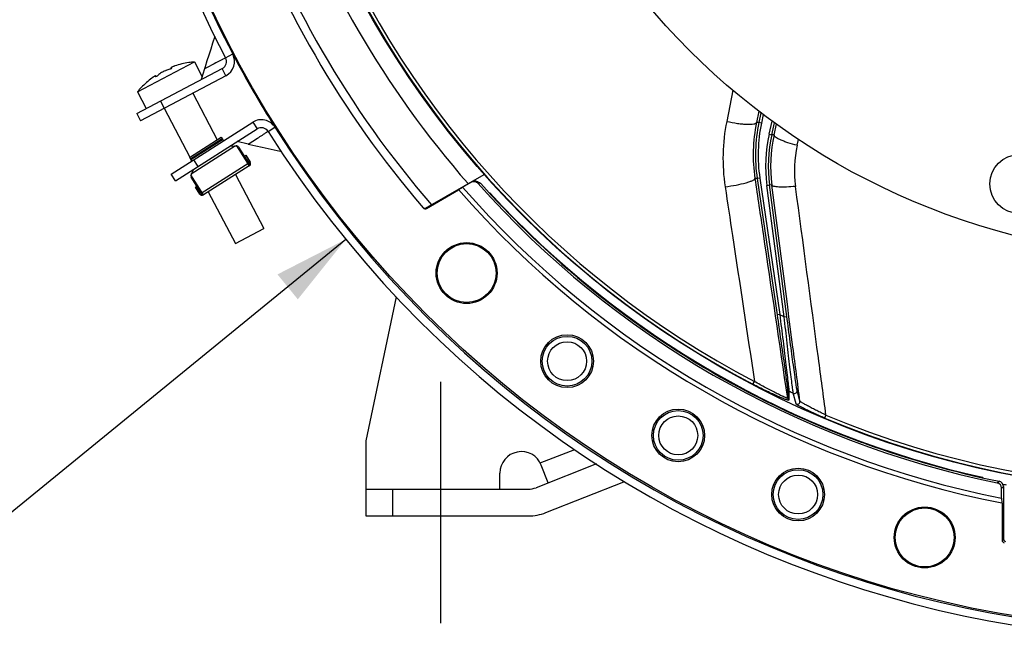
# Model space of a CAD drawing. Units: millimetres. Extents: x 0 to 594, y -49 to 420.
# Drawn here: x 411 to 457, y 207 to 236 of the extents above; entities that cross this region are included whole.
import ezdxf

# ---------------------------------------------------------------- set-up
doc = ezdxf.new("R2010")
doc.units = ezdxf.units.MM
doc.header["$LTSCALE"] = 32.67
doc.linetypes.add('CENTER', pattern=[0.6, 0.375, -0.075, 0.075, -0.075])
doc.layers.get('0').update_dxf_attribs({"linetype": 'CONTINUOUS'})
for name, color, linetype in [('02___PRT_ALL_AXES', 7, 'CONTINUOUS'), ('7_ALL_FEATURES', 7, 'CONTINUOUS'), ('AXES', 7, 'CONTINUOUS'), ('DEFAULT_1', 7, 'CENTER'), ('SOLIDES', 7, 'CONTINUOUS')]:
    doc.layers.add(name, color=color, linetype=linetype)
doc.styles.get("Standard").update_dxf_attribs({"font": 'txt', "width": 0.85})
doc.styles.add('TEXTSTYLE_5', font='gdt', dxfattribs={"width": 0.85})
doc.dimstyles.new('DIMSTYLE_10', dxfattribs={"dimtxt": 3.5, "dimasz": 3.5, "dimexe": 0.18, "dimexo": 0.0625, "dimgap": 0.09, "dimtad": 1, "dimtih": 1, "dimtoh": 1, "dimdec": 4, "dimlfac": 4, "dimdsep": 46, "dimtxsty": 'STANDARD', "dimblk": '_FILLED', "dimblk1": '_FILLED', "dimblk2": '_FILLED', "dimcen": 0.09, "dimclrt": 5, "dimadec": 0, "dimazin": 0, "dimtp": 0.0001, "dimtm": 0.0001, "dimtfac": 1, "dimtdec": 4, "dimtofl": 0, "dimtmove": 0, "dimatfit": 3, "dimldrblk": '_FILLED', "dimfxl": 1, "dimtolj": 1, "dimarcsym": 0})

# ---------------------------------------------------------------- blocks, each defined once
blk = doc.blocks.new('_FILLED')
at = {"color": 0, "linetype": 'BYBLOCK'}
blk.add_solid([(0, 0), (-1, 0.214), (-1, -0.214)], dxfattribs=at)
blk = doc.blocks.new('*D30')
at = {"color": 2, "linetype": 'CONTINUOUS'}
for p, q in [((426.064, 225.547), (407.747, 210.587)), ((393.654, 210.587), (371.662, 210.587)), ((407.747, 210.587), (393.654, 210.587))]:
    blk.add_line(p, q, dxfattribs=at)
at = {"color": 2, "linetype": 'CONTINUOUS', "xscale": 3.5, "yscale": 3.5, "zscale": 3.5, "rotation": 39.2408311227}
blk.add_blockref('_FILLED', (426.064, 225.547), dxfattribs=at)
at = {"color": 5, "linetype": 'CONTINUOUS', "insert": (389.454, 214.962), "char_height": 3.5, "width": 13.59167, "attachment_point": 3, "line_spacing_factor": 0.9, "style": 'TEXTSTYLE_5'}
blk.add_mtext('{\\Fgdt;n}\\Ftxt;406', dxfattribs=at)

msp = doc.modelspace()

# ---------------------------------------------------------------- linework, layer by layer
at = {"color": 7, "linetype": 'CONTINUOUS'}
for p, q in [((419.955226, 234.999076), (419.855269, 234.694111)), ((419.679655, 234.140827), (419.594029, 233.862356)), ((420.459963, 234.014171), (420.791807, 234.188827)), ((418.740699, 233.788145), (418.741372, 233.790315)), ((419.668724, 233.597672), (419.485767, 233.501433)), ((419.839349, 233.687688), (419.668724, 233.597672)), ((416.320937, 231.41135), (420.302814, 233.507692)), ((417.196022, 233.127799), (417.195787, 233.128757)), ((417.216247, 233.131989), (417.197929, 233.166784)), ((417.217114, 233.132386), (417.198771, 233.167227)), ((417.934306, 233.509965), (417.915962, 233.544808)), ((417.935123, 233.510455), (417.916804, 233.545251)), ((417.940388, 233.513802), (417.934366, 233.509978)), ((417.943585, 233.516095), (417.940388, 233.513802)), ((417.949367, 233.525495), (417.950024, 233.524758)), ((419.485949, 233.502023), (419.328993, 232.996058)), ((420.47751, 233.175869), (420.302814, 233.507692)), ((417.047665, 233.083465), (417.039799, 233.077835)), ((417.055495, 233.089033), (417.047665, 233.083465)), ((417.063289, 233.094539), (417.055495, 233.089033)), ((417.071045, 233.099983), (417.063289, 233.094539)), ((416.529218, 232.62568), (416.531387, 232.625007)), ((417.427014, 231.993667), (417.601709, 231.661844)), ((416.320937, 231.41135), (416.495632, 231.079527)), ((445.407765, 231.451782), (445.312596, 230.992783)), ((445.518245, 231.368954), (445.43498, 230.967366)), ((421.72405, 231.008808), (421.925755, 230.692675)), ((445.312596, 230.992783), (445.203752, 230.996013)), ((445.43498, 230.967366), (445.312588, 230.992743)), ((445.792861, 230.45057), (445.928307, 231.061527)), ((445.914901, 230.42355), (446.038356, 230.98042)), ((418.132161, 228.272211), (421.925755, 230.692675)), ((422.444639, 230.576599), (422.761818, 230.776655)), ((445.792861, 230.45057), (445.914894, 230.423516)), ((446.025643, 230.41871), (445.914901, 230.42355)), ((418.849051, 229.26341), (420.324337, 230.204702)), ((420.928676, 229.908223), (418.863275, 228.590415)), ((420.297443, 230.246853), (420.364678, 230.141475)), ((420.67703, 229.895939), (420.95688, 229.9096)), ((420.972413, 229.909392), (421.565405, 228.979995)), ((421.514592, 229.989432), (421.002606, 230.102567)), ((421.513945, 229.989576), (421.948079, 230.263138)), ((421.068353, 229.851984), (421.598549, 229.021007)), ((421.338616, 229.4284), (421.401843, 229.468741)), ((421.396989, 229.465644), (421.598694, 229.149511)), ((421.401843, 229.468741), (421.603548, 229.152608)), ((418.889392, 229.200184), (418.822157, 229.305561)), ((419.185937, 228.944562), (418.984232, 229.260695)), ((419.327392, 227.700329), (421.540321, 229.112267)), ((421.603548, 229.152608), (421.598694, 229.149511)), ((418.132161, 228.272211), (417.930456, 228.588344)), ((419.436778, 227.621846), (418.843786, 228.551242)), ((418.850142, 228.565417), (418.980451, 228.813454)), ((421.565405, 228.979995), (419.436778, 227.621846)), ((419.385619, 227.60907), (418.855423, 228.440046)), ((445.235212, 228.385717), (445.131008, 228.388811)), ((445.358888, 228.403827), (445.235206, 228.385754)), ((445.235212, 228.385717), (446.164049, 222.029217)), ((445.358888, 228.403827), (446.287731, 222.04729)), ((445.688717, 228.06527), (445.812643, 228.081586)), ((445.920276, 228.076852), (445.812648, 228.081547)), ((446.619487, 221.952997), (445.812648, 228.081547)), ((419.06246, 227.976121), (419.125686, 228.016462)), ((419.264165, 227.659988), (419.06246, 227.976121)), ((419.269019, 227.663085), (419.067314, 227.979218)), ((419.264165, 227.659988), (419.269019, 227.663085)), ((446.495561, 221.936682), (445.688717, 228.06527)), ((428.414443, 222.870152), (426.994511, 216.150902)), ((446.287731, 222.04729), (446.164049, 222.029217)), ((446.495561, 221.936682), (446.619487, 221.952997)), ((445.039767, 218.791351), (445.109679, 218.924985)), ((446.645593, 218.569331), (446.642863, 218.144836)), ((446.71561, 218.474699), (446.713346, 218.049983)), ((447.230951, 218.002514), (447.097106, 218.50728)), ((447.054819, 217.87281), (446.920104, 218.377982)), ((448.385267, 217.217021), (448.443674, 217.35607)), ((435.127065, 215.121112), (436.732715, 215.753135)), ((437.748325, 215.078222), (434.933894, 213.970394)), ((435.499432, 214.193004), (435.175019, 215.017173)), ((426.994511, 213.900902), (434.567623, 213.900902)), ((426.994511, 213.900902), (426.994511, 212.650902)), ((428.244511, 213.900902), (428.244511, 212.650902)), ((435.391733, 212.807259), (439.021158, 214.235889)), ((426.994511, 212.650902), (434.567623, 212.650902))]:
    msp.add_line(p, q, dxfattribs=at)
at = {"color": 3, "linetype": 'CONTINUOUS'}
for p, q in [((420.47751, 233.175869), (416.495632, 231.079527)), ((417.930456, 228.588344), (421.72405, 231.008808))]:
    msp.add_line(p, q, dxfattribs=at)
at = {"color": 7, "linetype": 'CONTINUOUS'}
for points in [[(419.855269, 234.694111), (419.766739, 234.418083), (419.679655, 234.140827)], [(419.594029, 233.862356), (419.50987, 233.582677), (419.485766, 233.501433)], [(421.513945, 229.989575), (421.594439, 229.970739), (421.878059, 229.905515)], [(421.878059, 229.905515), (422.16136, 229.842147), (422.44433, 229.780632), (422.726955, 229.720964), (423.009222, 229.66314)]]:
    msp.add_lwpolyline(points, dxfattribs=at)
for centre, radius in [((465.369511, 257.650902), 32.94), ((457.46, 228.132209), 1.375)]:
    msp.add_circle(centre, radius, dxfattribs=at)
for centre, radius, start, end in [((465.369511, 257.650902), 50.75, 212.2411457, 207.7586678), ((465.369511, 257.650902), 43.856166, 201.215169, 242.3832574), ((465.369511, 257.650902), 43.705348, 201.2151774, 242.3832528), ((418.640194, 232.01982), 1.7003, 110.537711, 111.7401539), ((419.146771, 230.669545), 3.142473, 109.4949388, 110.5499386), ((419.31935, 230.009235), 3.822957, 98.7058811, 108.63051), ((420.128119, 233.839516), 0.375, 297.7655, 27.7586678), ((413.563007, 246.762518), 14.494425, 297.7744835, 298.4137361), ((417.15788, 233.261121), 0.14173, 293.607827, 294.6840311), ((418.946279, 231.18319), 2.5948, 125.7441605, 129.878251), ((418.562647, 230.981219), 2.5948, 105.652749, 109.7868395), ((417.917022, 233.548016), 0.00243, 199.2686865, 207.2918669), ((419.31935, 230.009235), 3.822957, 126.90049, 136.8251189), ((418.873625, 230.523864), 3.144152, 125.8570235, 126.0359595), ((418.873208, 230.524442), 3.143438, 125.6794109, 125.8570234), ((418.10867, 231.617214), 1.809771, 124.5672111, 124.9838848), ((452.656118, 229.470127), 7.49972, 168.2858955, 188.3137335), ((452.656108, 229.470127), 7.374715, 168.2861964, 188.3134611), ((422.12746, 230.376542), 0.375, 32.2411457, 122.5395), ((386.754455, 285.932668), 65.861125, 302.30059436, 302.53719714), ((438.22505, 205.236711), 29.852301, 122.2250106, 122.5176495), ((429.960996, 218.347212), 14.354565, 121.5754794, 122.225223), ((452.504637, 228.962604), 6.874734, 167.4999943, 187.5000057), ((452.504627, 228.962604), 6.749729, 167.4996833, 187.5003488), ((420.962975, 229.784748), 0.125, 32.5395, 92.7946187), ((421.49817, 229.085373), 0.125, 302.5395, 32.5395), ((421.49817, 229.085373), 0.119242, 327.3307809, 32.5395), ((418.960801, 228.507281), 0.125, 152.2843813, 212.5395), ((419.369543, 227.727223), 0.125, 212.5395, 302.5395), ((419.369543, 227.727223), 0.119242, 212.5395, 277.7482191), ((465.369511, 257.650902), 40.394697, 241.810888, 242.1448224), ((446.769081, 218.58748), 0.124814, 188.361005, 244.6338136), ((465.369511, 257.650902), 43.390586, 244.5383649, 244.8370706), ((446.766349, 218.162986), 0.124816, 188.361931, 244.8712098), ((465.369511, 257.650902), 43.856166, 247.215169, 292.3832574), ((465.369511, 257.650902), 43.705348, 247.2151768, 292.3832525), ((434.244511, 214.650902), 1, 21.4858071, 180), ((434.567623, 214.900902), 1, 270, 291.4858071), ((434.567623, 214.900902), 2.25, 270, 291.4858071)]:
    msp.add_arc(centre, radius, start, end, dxfattribs=at)
at = {"color": 3, "linetype": 'CONTINUOUS'}
for centre, radius, start, end in [((465.369511, 257.650902), 50.375, 212.2411457, 207.7586678), ((420.128119, 233.839516), 0.75, 297.7655, 27.7586678), ((422.12746, 230.376542), 0.75, 32.2411457, 122.5395)]:
    msp.add_arc(centre, radius, start, end, dxfattribs=at)
at = {"color": 7, "linetype": 'CONTINUOUS'}
for points, knots in [([(418.010406, 233.599183), (417.996477, 233.593616), (417.972428, 233.583678), (417.940763, 233.568414), (417.924154, 233.558895), (417.913723, 233.550093), (417.914728, 233.547213)], [0, 0, 0, 0, 0.407930378, 0.719204902, 0.917065091, 1, 1, 1, 1]), ([(420.317303, 233.938017), (420.27473, 233.915569), (420.115282, 233.832374), (419.955829, 233.749187), (419.839349, 233.687688)], [0, 0, 0, 0, 0.267603982, 1, 1, 1, 1]), ([(417.197683, 233.169291), (417.197112, 233.170387), (417.192931, 233.171448), (417.181352, 233.167779), (417.158395, 233.156788), (417.123577, 233.135568), (417.096793, 233.117781), (417.081855, 233.10749)], [0, 0, 0, 0, 0.02778578, 0.080558829, 0.278365385, 0.592224895, 1, 1, 1, 1]), ([(417.195787, 233.128757), (417.195745, 233.130497), (417.195639, 233.137118), (417.195762, 233.143743), (417.196022, 233.148616)], [0, 0, 0, 0, 0.262964499, 1, 1, 1, 1]), ([(417.214639, 233.131253), (417.210492, 233.129442), (417.205552, 233.127211), (417.196932, 233.126093), (417.196016, 233.127816)], [0, 0, 0, 0, 0.698732696, 1, 1, 1, 1]), ([(417.196022, 233.148616), (417.196108, 233.15023), (417.196503, 233.156308), (417.197194, 233.16237), (417.197929, 233.166784)], [0, 0, 0, 0, 0.265339609, 1, 1, 1, 1]), ([(417.282601, 233.174462), (417.272406, 233.165945), (417.251138, 233.150878), (417.228634, 233.137654), (417.217069, 233.132342)], [0, 0, 0, 0, 0.510726877, 1, 1, 1, 1]), ([(417.553158, 233.364011), (417.541916, 233.358092), (417.499878, 233.335116), (417.45906, 233.309781), (417.430483, 233.289217)], [0, 0, 0, 0, 0.265175843, 1, 1, 1, 1]), ([(417.68425, 233.422818), (417.673915, 233.419099), (417.629212, 233.401822), (417.585836, 233.381215), (417.553158, 233.364011)], [0, 0, 0, 0, 0.229252348, 1, 1, 1, 1]), ([(417.934366, 233.509978), (417.923441, 233.50345), (417.899803, 233.492381), (417.875344, 233.483375), (417.862553, 233.47979)], [0, 0, 0, 0, 0.4892841, 1, 1, 1, 1]), ([(417.916804, 233.545251), (417.919364, 233.544057), (417.930701, 233.538301), (417.941358, 233.531284), (417.949367, 233.525495)], [0, 0, 0, 0, 0.222312607, 1, 1, 1, 1]), ([(417.950014, 233.524772), (417.950575, 233.523693), (417.948377, 233.519601), (417.945581, 233.517616), (417.943585, 233.516095)], [0, 0, 0, 0, 0.326436857, 1, 1, 1, 1]), ([(445.131008, 228.388811), (445.257077, 227.53396), (445.760775, 224.119264), (446.264848, 220.704624), (446.642863, 218.144836)], [0, 0, 0, 0, 0.250343474, 1, 1, 1, 1]), ([(447.230951, 218.002514), (447.121907, 218.84113), (446.685206, 222.199267), (446.248287, 225.557376), (445.920276, 228.076852)], [0, 0, 0, 0, 0.249726008, 1, 1, 1, 1]), ([(443.741034, 227.998148), (443.855424, 227.241138), (444.312256, 224.216844), (444.768291, 221.19243), (445.109676, 218.924987)], [0, 0, 0, 0, 0.250311788, 1, 1, 1, 1]), ([(448.44368, 217.356068), (448.325924, 218.243701), (447.853887, 221.798251), (447.379828, 225.352533), (447.022719, 228.019074)], [0, 0, 0, 0, 0.24971294, 1, 1, 1, 1]), ([(446.164049, 222.029217), (446.22203, 221.632428), (446.306785, 221.047798), (446.415069, 220.289503), (446.487527, 219.775949), (446.549641, 219.327797), (446.593306, 219.00594), (446.619921, 218.799888), (446.633664, 218.691685), (446.641432, 218.61849), (446.645669, 218.581582), (446.645593, 218.569331)], [0, 0, 0, 0, 0.34436683, 0.507307326, 0.657803276, 0.789754471, 0.895850039, 0.936718621, 0.968194613, 0.989478519, 1, 1, 1, 1]), ([(446.287731, 222.04729), (446.339418, 221.635545), (446.415054, 221.029319), (446.511795, 220.243787), (446.576389, 219.713417), (446.631593, 219.251949), (446.670257, 218.921385), (446.693628, 218.710321), (446.705638, 218.599715), (446.712247, 218.524933), (446.715876, 218.487215), (446.71561, 218.474699)], [0, 0, 0, 0, 0.345980194, 0.509350205, 0.659874572, 0.791433746, 0.896841114, 0.937342207, 0.968499508, 0.989562706, 1, 1, 1, 1]), ([(446.920104, 218.377982), (446.916932, 218.390978), (446.911113, 218.429799), (446.899762, 218.505687), (446.885001, 218.616657), (446.857751, 218.826659), (446.817159, 219.154913), (446.762003, 219.613057), (446.699988, 220.139988), (446.60955, 220.921948), (446.541312, 221.526052), (446.495561, 221.936682)], [0, 0, 0, 0, 0.011197644, 0.032798606, 0.064268327, 0.104879089, 0.210061816, 0.34111065, 0.491132092, 0.65416267, 1, 1, 1, 1]), ([(447.097106, 218.50728), (447.093744, 218.519979), (447.087337, 218.55799), (447.074834, 218.632248), (447.058388, 218.740769), (447.027998, 218.94565), (446.982548, 219.265089), (446.920637, 219.709833), (446.850879, 220.219923), (446.748971, 220.974678), (446.671587, 221.557257), (446.619487, 221.952997)], [0, 0, 0, 0, 0.011329129, 0.033180441, 0.064981603, 0.105959166, 0.211806705, 0.343219144, 0.493192438, 0.65578322, 1, 1, 1, 1]), ([(446.642863, 218.144835), (446.642708, 218.141318), (446.621081, 218.144571), (446.599193, 218.152848), (446.548406, 218.171741), (446.48778, 218.198249), (446.411064, 218.232863), (446.287565, 218.291209), (446.11163, 218.378061), (445.882038, 218.496421), (445.633371, 218.629431), (445.373523, 218.773254), (445.198102, 218.873583), (445.109676, 218.924987)], [0, 0, 0, 0, 0.006125787, 0.02406501, 0.053502542, 0.093286384, 0.14215023, 0.198861537, 0.331402377, 0.483243475, 0.648391893, 0.822033032, 1, 1, 1, 1]), ([(446.713346, 218.049983), (446.713321, 218.046116), (446.700616, 218.044761), (446.688392, 218.047052), (446.659943, 218.052931), (446.615553, 218.066902), (446.548668, 218.090061), (446.467208, 218.121112), (446.333232, 218.174871), (446.141864, 218.256755), (445.890551, 218.370319), (445.617206, 218.499717), (445.330822, 218.641019), (445.137326, 218.740312), (445.039767, 218.791351)], [0, 0, 0, 0, 0.00631448, 0.013489895, 0.023537177, 0.051951279, 0.090662315, 0.138558721, 0.194507647, 0.326318957, 0.478500477, 0.644841981, 0.820190833, 1, 1, 1, 1]), ([(446.920104, 218.377982), (446.940048, 218.368668), (446.985899, 218.360715), (447.050465, 218.385466), (447.093675, 218.439418), (447.099962, 218.485489), (447.097106, 218.50728)], [0, 0, 0, 0, 0.250102014, 0.500298597, 0.750293579, 1, 1, 1, 1]), ([(447.054819, 217.87281), (447.074765, 217.863682), (447.12049, 217.856065), (447.18469, 217.881029), (447.227579, 217.9349), (447.233797, 217.980798), (447.230951, 218.002513)], [0, 0, 0, 0, 0.250103227, 0.500296851, 0.750290505, 1, 1, 1, 1]), ([(448.44368, 217.356068), (448.370187, 217.390544), (448.225092, 217.45967), (448.012779, 217.564037), (447.812099, 217.665917), (447.629858, 217.761716), (447.493259, 217.836382), (447.399507, 217.889853), (447.34302, 217.92311), (447.297814, 217.951167), (447.263618, 217.973325), (447.243232, 217.989377), (447.232164, 217.998375), (447.230951, 218.002514)], [0, 0, 0, 0, 0.176930065, 0.350290245, 0.51562264, 0.667440408, 0.799031889, 0.854859213, 0.902732283, 0.941754098, 0.971195619, 0.990599016, 1, 1, 1, 1]), ([(448.385267, 217.217021), (448.303797, 217.251243), (448.143164, 217.320005), (447.908546, 217.42435), (447.687654, 217.526542), (447.48804, 217.622951), (447.33909, 217.698514), (447.23732, 217.753005), (447.176201, 217.787148), (447.127244, 217.816262), (447.090333, 217.83985), (447.067809, 217.857324), (447.056111, 217.867978), (447.054819, 217.87281)], [0, 0, 0, 0, 0.178303621, 0.352558073, 0.518101512, 0.66937695, 0.799847954, 0.85504367, 0.902353942, 0.940980518, 0.970288777, 0.989906854, 1, 1, 1, 1])]:
    msp.add_open_spline(points, degree=3, knots=knots, dxfattribs=at)
for points in [[(417.197929, 233.166784), (417.198067, 233.167612), (417.198071, 233.168546), (417.197683, 233.169291)], [(417.914862, 233.546901), (417.915251, 233.546146), (417.916034, 233.54561), (417.916804, 233.545251)]]:
    msp.add_open_spline(points, degree=3, dxfattribs=at)
at = {"layer": '02___PRT_ALL_AXES', "color": 7, "linetype": 'CONTINUOUS'}
for p, q in [((416.352899, 232.423938), (419.007484, 233.8215)), ((419.007484, 233.8215), (419.370912, 233.131189)), ((416.352899, 232.423938), (416.763368, 231.644277)), ((418.929002, 232.360625), (420.071051, 230.191371)), ((417.601709, 231.661844), (418.802117, 229.381741)), ((420.924194, 228.570877), (422.248211, 226.055986)), ((419.655261, 227.761246), (420.920919, 225.357205)), ((420.920948, 225.357221), (422.248181, 226.05597))]:
    msp.add_line(p, q, dxfattribs=at)
for start, end in [(94.6767276, 98.6828109), (136.8481891, 140.8542724)]:
    msp.add_arc((419.31935, 230.009235), 3.825, start, end, dxfattribs=at)
at = {"layer": '7_ALL_FEATURES', "color": 7, "linetype": 'CONTINUOUS'}
for p, q in [((444.10909, 232.495699), (443.816221, 231.047809)), ((445.3122, 231.52341), (445.203752, 230.996013)), ((446.025643, 230.41871), (446.135853, 230.911792)), ((447.102957, 229.931132), (447.163197, 230.204023))]:
    msp.add_line(p, q, dxfattribs=at)
msp.add_circle((465.369511, 257.650902), 43.875, dxfattribs=at)
for centre, radius, start, end in [((452.411876, 229.310132), 8.769538, 168.5712471, 188.6041499), ((452.558157, 229.486199), 7.507783, 168.3987175, 188.4048481), ((452.608772, 228.949218), 6.745147, 167.4166754, 187.4310123), ((452.463284, 228.748477), 5.489242, 167.5580903, 187.6359727)]:
    msp.add_arc(centre, radius, start, end, dxfattribs=at)
for points, knots in [([(443.816221, 231.047809), (443.982511, 231.010516), (444.227947, 230.964817), (444.545269, 230.926004), (444.752964, 230.91085), (444.927873, 230.90964), (445.049442, 230.919688), (445.124587, 230.93746), (445.170319, 230.954596), (445.199132, 230.977957), (445.203745, 230.995973)], [0, 0, 0, 0, 0.35970669, 0.526218547, 0.674602587, 0.799021348, 0.895034702, 0.931653066, 0.960746935, 1, 1, 1, 1]), ([(447.102957, 229.931132), (446.957894, 229.96576), (446.749298, 230.023005), (446.489516, 230.11288), (446.327745, 230.178816), (446.196882, 230.24272), (446.101356, 230.304016), (446.040436, 230.35753), (446.022698, 230.401991), (446.025636, 230.418681)], [0, 0, 0, 0, 0.368461448, 0.533681865, 0.678930926, 0.799789084, 0.893136732, 0.958132041, 1, 1, 1, 1]), ([(443.741034, 227.998148), (443.915872, 228.020001), (444.244181, 228.071808), (444.629157, 228.15676), (444.882709, 228.234687), (445.000624, 228.280408), (445.070649, 228.318188), (445.108936, 228.344555), (445.132466, 228.372186), (445.131002, 228.388847)], [0, 0, 0, 0, 0.360151277, 0.67892511, 0.805028976, 0.901612211, 0.937812311, 0.965812442, 1, 1, 1, 1]), ([(447.022719, 228.019074), (446.882248, 228.003855), (446.62399, 227.983037), (446.28669, 227.978674), (446.064421, 227.9994), (445.953679, 228.034228), (445.922845, 228.063049), (445.920272, 228.076887)], [0, 0, 0, 0, 0.376132426, 0.688354683, 0.900145214, 0.96253215, 1, 1, 1, 1])]:
    msp.add_open_spline(points, degree=3, knots=knots, dxfattribs=at)
at = {"layer": 'AXES', "color": 7, "linetype": 'CONTINUOUS'}
for p, q in [((418.781816, 229.368788), (420.257102, 230.310079)), ((418.822157, 229.305561), (420.297443, 230.246853)), ((420.257102, 230.310079), (420.297443, 230.246853)), ((418.781816, 229.368788), (418.822157, 229.305561)), ((429.772739, 226.995467), (432.512709, 228.577389)), ((432.213811, 228.2242), (432.067351, 228.247765)), ((432.360775, 228.143912), (432.214387, 228.167051)), ((429.825724, 226.988267), (431.323972, 227.853281)), ((432.774701, 227.717192), (432.757263, 227.707128)), ((432.781707, 227.680172), (432.774701, 227.717192)), ((429.668269, 227.015134), (429.76286, 226.998904)), ((429.76286, 226.998904), (429.773029, 226.997164)), ((429.773029, 226.997164), (429.775073, 226.996815)), ((455.741827, 214.456501), (455.70107, 214.441879)), ((455.741827, 214.456501), (455.742254, 214.432429)), ((456.426477, 214.193085), (456.516197, 214.266696)), ((456.626056, 213.948253), (456.716105, 214.02172)), ((456.716105, 214.02172), (456.715361, 211.577923)), ((456.652239, 213.254888), (456.652239, 211.525444)), ((456.715361, 211.577923), (456.652239, 211.525444))]:
    msp.add_line(p, q, dxfattribs=at)
for centre, radius in [((465.369511, 257.650902), 50.313189), ((431.69355, 223.974942), 1.419198), ((431.693208, 223.974658), 1.372885), ((436.377247, 219.86745), 1.230347), ((436.377247, 219.86745), 1.157601), ((436.377247, 219.86745), 0.907943), ((441.557011, 216.406443), 1.230347), ((441.557011, 216.406443), 1.157601), ((441.557011, 216.406443), 0.907943), ((447.144212, 213.65114), 1.230347), ((447.144212, 213.65114), 1.157601), ((447.144212, 213.65114), 0.907943), ((453.043253, 211.648685), 1.419198)]:
    msp.add_circle(centre, radius, dxfattribs=at)
for centre, radius, start, end in [((465.369511, 257.650902), 44.721847, 198.7170797, 221.2829203), ((465.369511, 257.650902), 46.659088, 199.1913007, 220.8086993), ((465.369511, 257.650902), 47.043905, 199.3666136, 220.6333864), ((465.369511, 257.650902), 50.375, 207.7586659, 212.2411476), ((421.49817, 229.085373), 0.125, 327.3665953, 32.5395), ((465.369511, 257.650902), 44.374835, 221.3723254, 221.5208231), ((465.369511, 257.650902), 44.368454, 221.64573, 258.3716334), ((465.369511, 257.650902), 44.274591, 221.7939951, 229.6670387), ((419.369543, 227.727223), 0.125, 216.5227728, 277.817608), ((439.941216, 223.887301), 8.1257, 151.8792947, 152.0267825), ((465.369511, 257.650902), 44.254362, 222.5630674, 257.4346312), ((429.865473, 227.078948), 0.124775, 221.9943556, 226.3057794), ((429.865936, 227.079426), 0.12544, 226.3035433, 235.7354181), ((429.763001, 227.097023), 0.125547, 286.7409696, 299.9734048), ((465.369511, 257.650902), 44.279646, 229.9370553, 249.8084893), ((448.985251, 218.570335), 7.910432, 328.4857212, 328.6642814), ((456.376103, 213.94826), 0.249953, 359.9983873, 78.373246), ((456.4662, 214.021843), 0.249905, 359.9719181, 78.4593079), ((465.369511, 257.650902), 44.374835, 258.7202711, 258.9102127), ((456.840312, 211.57786), 0.124951, 179.9710704, 259.5059362), ((456.777214, 211.525439), 0.124975, 179.9978238, 259.4500142)]:
    msp.add_arc(centre, radius, start, end, dxfattribs=at)
msp.add_ellipse((465.369511, 257.637416), major_axis=(0, 44.265116), ratio=0.999999954, start_param=-3.4898516, end_param=-3.34295727, dxfattribs=at)
msp.add_ellipse((453.043253, 211.648392), major_axis=(0, 1.375), ratio=0.999999977, dxfattribs=at)
for points in [[(431.902379, 228.217457), (431.950799, 228.245413), (432.012156, 228.256681), (432.067351, 228.247764)], [(432.067351, 228.247764), (432.122546, 228.238847), (432.177233, 228.208831), (432.214387, 228.167051)], [(432.213811, 228.2242), (432.26893, 228.215368), (432.323573, 228.185529), (432.360775, 228.143912)], [(429.668269, 227.015134), (429.686699, 226.993656), (429.714251, 226.978055), (429.74215, 226.973294)], [(429.74215, 226.973294), (429.760919, 226.970092), (429.780929, 226.971318), (429.799164, 226.976797)]]:
    msp.add_open_spline(points, degree=3, dxfattribs=at)
for points, knots in [([(436.792581, 223.831497), (436.79317, 223.831836), (436.788946, 223.834426), (436.786688, 223.837938), (436.77815, 223.844838), (436.764448, 223.85727), (436.742161, 223.876258), (436.723715, 223.892079), (436.713735, 223.900552)], [0, 0, 0, 0, 0.019432402, 0.078400303, 0.173912292, 0.301033085, 0.625394644, 1, 1, 1, 1]), ([(436.869856, 223.762015), (436.859867, 223.770415), (436.841416, 223.786117), (436.819155, 223.805), (436.805483, 223.817376), (436.796976, 223.824244), (436.794728, 223.827737), (436.790532, 223.830313), (436.791116, 223.830651)], [0, 0, 0, 0, 0.37471266, 0.699246363, 0.826367428, 0.921791539, 0.980633703, 1, 1, 1, 1]), ([(450.174005, 216.061217), (450.168629, 216.062991), (450.139173, 216.073092), (450.109897, 216.083706), (450.085986, 216.092499)], [0, 0, 0, 0, 0.18181429, 1, 1, 1, 1]), ([(450.263518, 216.02961), (450.254658, 216.032827), (450.224885, 216.043544), (450.195103, 216.054254), (450.174005, 216.061217)], [0, 0, 0, 0, 0.297897201, 1, 1, 1, 1])]:
    msp.add_open_spline(points, degree=3, knots=knots, dxfattribs=at)
at = {"layer": 'DEFAULT_1', "color": 2, "linetype": 'CENTER'}
msp.add_line((430.494511, 207.650902), (430.494511, 218.900902), dxfattribs=at)
at = {"layer": 'SOLIDES', "color": 7, "linetype": 'CONTINUOUS'}
for p, q in [((431.497533, 227.983719), (431.902379, 228.217457)), ((431.310793, 227.868346), (431.497533, 227.983719)), ((426.994511, 216.150902), (426.994511, 213.900902)), ((433.244511, 213.900902), (433.244511, 214.650902)), ((456.626056, 213.480724), (456.626056, 213.948253)), ((456.626056, 213.480724), (456.632602, 213.258748)), ((456.632602, 213.258748), (456.652239, 213.254888))]:
    msp.add_line(p, q, dxfattribs=at)
for radius, start, end in [(45.24376, 221.1679912, 258.8658046), (45.027253, 221.213895, 258.8030876)]:
    msp.add_arc((465.369515, 257.650911), radius, start, end, dxfattribs=at)

# ---------------------------------------------------------------- dimensions: what is measured, and where the dimension line sits
at = {"color": 2, "linetype": 'CONTINUOUS'}
dim = msp.add_diameter_dim_2p(p1=(426.063946, 225.547397), p2=(504.675075, 289.754408), dimstyle='DIMSTYLE_10', dxfattribs=at)
dim.commit()
dim.dimension.update_dxf_attribs({"geometry": '*D30', "text_midpoint": (375.862083, 213.211634), "dimtype": 163})

doc.saveas('drawing.dxf')
